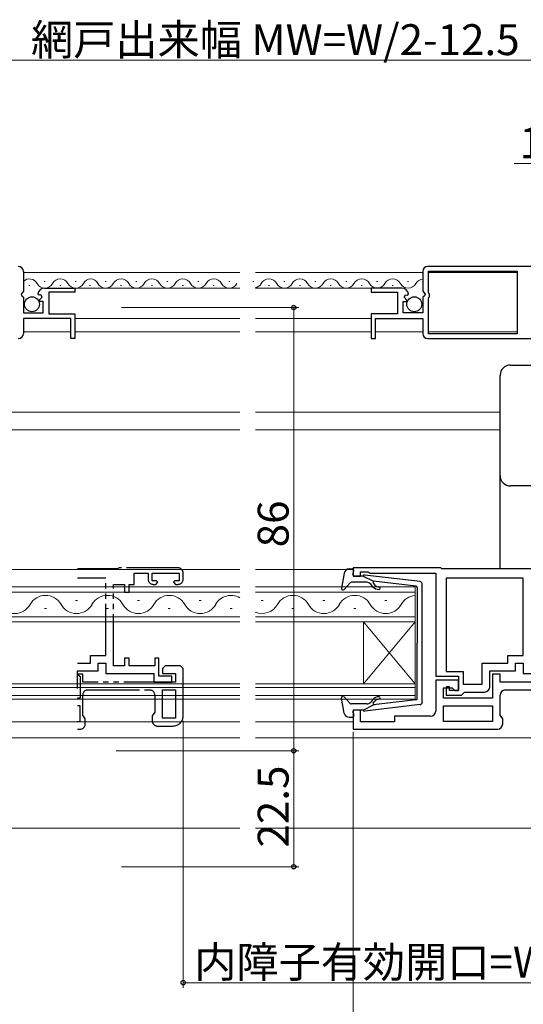
# Model space of a CAD drawing. Extents: x 0 to 1386, y 0 to 2245.
# Drawn here: x 901 to 999, y 1415 to 1606 of the extents above; entities that cross this region are included whole.
import ezdxf

# ---------------------------------------------------------------- set-up
doc = ezdxf.new("R2010")
doc.units = 0
doc.linetypes.add('YDIVIDE_1', pattern=[15, 10, -1, 1, -1, 1, -1])
for name, color, linetype, lineweight in [('YKK_11', 7, 'CONTINUOUS', 30), ('YKK_11E', 7, 'CONTINUOUS', 13), ('YKK_12', 2, 'CONTINUOUS', 13), ('YKK_13', 4, 'CONTINUOUS', 30), ('YKK_D', 6, 'CONTINUOUS', 13)]:
    doc.layers.add(name, color=color, linetype=linetype, lineweight=lineweight)
doc.styles.get("Standard").update_dxf_attribs({"font": 'txt', "bigfont": 'BIGFONT'})

msp = doc.modelspace()

# ---------------------------------------------------------------- linework, layer by layer
at = {"layer": 'YKK_11', "linetype": 'ByBlock', "lineweight": -2, "ltscale": 0.5}
for p, q in [((1014.65, 1557.71), (980.65, 1557.71)), ((1014.65, 1557.71), (980.65, 1557.71)), ((902.15, 1556.71), (902.15, 1552.88)), ((979.65, 1556.71), (979.65, 1552.88)), ((980.75, 1552.61), (980.75, 1556.81)), ((980.75, 1556.81), (997.95, 1556.81)), ((997.95, 1556.81), (997.95, 1544.61)), ((906.24, 1553.51), (912.15, 1553.51)), ((912.15, 1553.51), (912.15, 1552.71)), ((975.55, 1553.51), (969.65, 1553.51)), ((969.65, 1553.51), (969.65, 1552.71)), ((902.15, 1552.88), (901.69, 1552.34)), ((901.69, 1552.34), (901.85, 1552.01)), ((901.85, 1552.01), (902.15, 1551.71)), ((902.15, 1551.71), (902.15, 1548.71)), ((905.2, 1552.12), (904.95, 1552.33)), ((905.52, 1552.2), (905.2, 1552.12)), ((905.22, 1551.17), (905.79, 1551.73)), ((905.79, 1551.73), (905.52, 1552.2)), ((912.15, 1552.71), (907.05, 1552.71)), ((907.05, 1552.71), (907.05, 1548.51)), ((969.65, 1552.71), (974.75, 1552.71)), ((974.75, 1552.71), (974.75, 1548.51)), ((976.01, 1551.73), (976.28, 1552.2)), ((976.57, 1551.17), (976.01, 1551.73)), ((976.28, 1552.2), (976.6, 1552.12)), ((976.6, 1552.12), (976.85, 1552.33)), ((979.65, 1552.88), (980.1, 1552.34)), ((979.95, 1552.01), (979.65, 1551.71)), ((979.65, 1551.71), (979.65, 1548.71)), ((980.1, 1552.34), (979.95, 1552.01)), ((980.95, 1552.41), (980.75, 1552.61)), ((980.75, 1551.61), (980.95, 1551.81)), ((980.75, 1544.61), (980.75, 1551.61)), ((980.95, 1551.81), (980.95, 1552.41)), ((905.33, 1550.91), (905.22, 1551.17)), ((905.95, 1550.91), (905.33, 1550.91)), ((905.95, 1548.71), (905.95, 1550.91)), ((975.85, 1548.71), (975.85, 1550.91)), ((975.85, 1550.91), (976.47, 1550.91)), ((976.47, 1550.91), (976.57, 1551.17)), ((902.15, 1548.71), (905.95, 1548.71)), ((907.05, 1548.51), (912.15, 1548.51)), ((912.15, 1548.51), (912.15, 1543.71)), ((974.75, 1548.51), (969.65, 1548.51)), ((969.65, 1548.51), (969.65, 1543.71)), ((979.65, 1548.71), (975.85, 1548.71)), ((911.35, 1547.61), (902.15, 1547.61)), ((902.15, 1547.61), (902.15, 1544.71)), ((911.35, 1543.71), (911.35, 1547.61)), ((970.45, 1543.71), (970.45, 1547.61)), ((970.45, 1547.61), (979.65, 1547.61)), ((979.65, 1547.61), (979.65, 1544.71)), ((997.95, 1544.61), (980.75, 1544.61)), ((912.15, 1543.71), (911.35, 1543.71)), ((969.65, 1543.71), (970.45, 1543.71)), ((980.65, 1543.71), (1005.35, 1543.71)), ((983.15, 1499.21), (966.15, 1499.21)), ((966.15, 1499.21), (966.15, 1497.61)), ((967.55, 1497.61), (967.55, 1498.41)), ((967.55, 1498.41), (969, 1498.41)), ((969, 1498.41), (969.23, 1498.31)), ((969.23, 1498.31), (969.45, 1498.21)), ((969.45, 1498.21), (982.15, 1498.21)), ((982.15, 1498.21), (982.15, 1478.21)), ((983.35, 1499.01), (983.15, 1499.21)), ((1001.45, 1499.01), (983.35, 1499.01)), ((966.15, 1497.61), (967.55, 1497.61)), ((984.15, 1497.21), (984.15, 1479.11)), ((984.15, 1497.21), (984.15, 1479.11)), ((999.15, 1497.21), (984.15, 1497.21)), ((999.15, 1482.21), (999.15, 1497.21)), ((996.15, 1480.71), (996.15, 1482.21)), ((996.15, 1482.21), (999.15, 1482.21)), ((984.15, 1479.11), (987.45, 1479.11)), ((987.45, 1479.11), (987.45, 1476.61)), ((991.15, 1476.61), (991.15, 1480.71)), ((991.15, 1480.71), (996.15, 1480.71)), ((992.65, 1476.11), (992.65, 1479.21)), ((992.65, 1479.21), (997.65, 1479.21)), ((997.65, 1479.21), (997.65, 1480.71)), ((997.65, 1480.71), (999.15, 1480.71)), ((999.15, 1480.71), (999.15, 1478.71)), ((982.15, 1478.21), (986.55, 1478.21)), ((986.55, 1477.41), (982.15, 1477.41)), ((982.15, 1477.41), (982.15, 1471.41)), ((986.55, 1478.21), (986.55, 1475.41)), ((986.55, 1475.41), (986.55, 1477.41)), ((994.65, 1478.61), (993.15, 1478.61)), ((993.15, 1478.61), (993.15, 1473.91)), ((994.65, 1477.01), (994.65, 1478.61)), ((999.15, 1478.71), (1008.45, 1478.71)), ((983.65, 1473.91), (983.65, 1475.91)), ((983.65, 1475.91), (985.35, 1475.91)), ((984.85, 1476.11), (984.15, 1476.11)), ((984.15, 1476.11), (984.15, 1474.51)), ((984.85, 1475.41), (984.85, 1476.11)), ((986.55, 1475.41), (984.85, 1475.41)), ((985.35, 1475.91), (985.85, 1475.41)), ((985.85, 1475.41), (986.55, 1475.41)), ((987.45, 1476.61), (991.15, 1476.61)), ((987.45, 1474.81), (987.75, 1475.11)), ((987.75, 1475.11), (991.65, 1475.11)), ((1012.65, 1477.01), (994.65, 1477.01)), ((995.65, 1475.51), (1007.65, 1475.51)), ((993.15, 1473.91), (983.65, 1473.91)), ((984.15, 1474.51), (987.15, 1474.51)), ((987.15, 1474.51), (987.45, 1474.81)), ((994.65, 1470.62), (994.65, 1474.51)), ((967.55, 1471.61), (966.15, 1471.61)), ((966.15, 1471.61), (966.15, 1467.91)), ((967.55, 1469.31), (967.55, 1471.61)), ((983.65, 1472.41), (993.15, 1472.41)), ((983.65, 1472.41), (993.15, 1472.41)), ((983.65, 1469.41), (983.65, 1472.41)), ((993.15, 1472.41), (993.15, 1469.41)), ((981.15, 1470.41), (974.15, 1470.41)), ((974.15, 1470.41), (974.15, 1469.31)), ((993.15, 1469.41), (983.65, 1469.41)), ((995.15, 1469.91), (994.65, 1470.62)), ((995.15, 1468.91), (995.15, 1469.91)), ((966.15, 1467.91), (994.15, 1467.91)), ((974.15, 1469.31), (967.55, 1469.31))]:
    msp.add_line(p, q, dxfattribs=at)
for centre, radius, start, end in [((901.15, 1556.71), 1, 0, 90), ((980.65, 1556.71), 1, 90, 180), ((906.24, 1552.21), 1.3, 90, 174.7841), ((975.55, 1552.21), 1.3, 5.2159, 90), ((901.15, 1544.71), 1, 270, 360), ((980.65, 1544.71), 1, 180, 270), ((991.65, 1476.11), 1, 270, 360), ((995.65, 1474.51), 1, 90, 180), ((981.15, 1471.41), 1, 270, 360), ((994.15, 1468.91), 1, 270, 360)]:
    msp.add_arc(centre, radius, start, end, dxfattribs=at)
at = {"layer": 'YKK_11E', "linetype": 'YDIVIDE_1', "lineweight": -2}
for p, q in [((920.33, 1499.01), (912.61, 1499.01)), ((920.54, 1499.1), (920.33, 1499.01)), ((920.65, 1499.21), (920.54, 1499.1)), ((932.15, 1499.21), (920.65, 1499.21)), ((923.65, 1496.01), (923.65, 1498.21)), ((923.65, 1498.21), (926.35, 1498.21)), ((926.35, 1498.21), (926.35, 1497.01)), ((927.15, 1496.71), (927.15, 1498.21)), ((927.15, 1498.21), (932.35, 1498.21)), ((932.35, 1498.21), (932.35, 1496.71)), ((933.15, 1497.01), (933.15, 1498.21)), ((918.15, 1497.21), (912.61, 1497.21)), ((918.15, 1482.21), (918.15, 1497.21)), ((927.95, 1496.71), (927.15, 1496.71)), ((927.85, 1496.01), (928.25, 1496.41)), ((928.25, 1496.41), (927.95, 1496.71)), ((931.55, 1496.71), (931.25, 1496.41)), ((931.25, 1496.41), (931.65, 1496.01)), ((932.35, 1496.71), (931.55, 1496.71)), ((919.65, 1480.21), (919.65, 1496.01)), ((919.65, 1496.01), (921.75, 1496.01)), ((921.75, 1496.01), (921.75, 1494.51)), ((921.75, 1494.51), (922.65, 1494.51)), ((922.65, 1494.51), (922.65, 1496.01)), ((922.65, 1496.01), (923.65, 1496.01)), ((927.35, 1496.01), (927.85, 1496.01)), ((931.65, 1496.01), (932.15, 1496.01)), ((915.15, 1480.71), (915.15, 1482.21)), ((915.15, 1482.21), (918.15, 1482.21)), ((922.65, 1481.71), (921.75, 1481.71)), ((921.75, 1481.71), (921.75, 1480.21)), ((922.65, 1480.21), (922.65, 1481.71)), ((928.45, 1481.71), (927.65, 1481.71)), ((927.65, 1481.71), (927.65, 1480.21)), ((928.45, 1478.21), (928.45, 1481.71)), ((912.61, 1480.71), (915.15, 1480.71)), ((912.65, 1476.11), (912.65, 1479.21)), ((912.65, 1479.21), (916.65, 1479.21)), ((916.65, 1479.21), (916.65, 1480.71)), ((916.65, 1480.71), (918.15, 1480.71)), ((918.15, 1480.71), (918.15, 1478.71)), ((921.75, 1480.21), (919.65, 1480.21)), ((927.65, 1480.21), (922.65, 1480.21)), ((929.65, 1480.21), (929.15, 1479.71)), ((929.15, 1479.71), (929.15, 1478.71)), ((932.65, 1480.21), (929.65, 1480.21)), ((933.15, 1479.71), (932.65, 1480.21)), ((933.15, 1470.51), (933.15, 1479.71)), ((913.65, 1478.61), (912.65, 1478.61)), ((912.65, 1478.61), (913.15, 1478.11)), ((913.15, 1478.11), (913.15, 1473.91)), ((913.65, 1477.01), (913.65, 1478.61)), ((918.15, 1478.71), (927.45, 1478.71)), ((927.45, 1478.71), (927.45, 1477.01)), ((930.95, 1478.21), (928.45, 1478.21)), ((929.15, 1478.71), (931.65, 1478.71)), ((930.95, 1477.01), (930.95, 1478.21)), ((931.65, 1478.71), (931.65, 1477.01)), ((931.65, 1477.01), (913.65, 1477.01)), ((914.65, 1475.51), (926.65, 1475.51)), ((927.45, 1477.01), (930.95, 1477.01)), ((929.15, 1470.01), (929.15, 1475.51)), ((929.15, 1475.51), (931.65, 1475.51)), ((931.65, 1475.51), (931.65, 1470.01)), ((913.15, 1473.91), (912.61, 1473.91)), ((913.65, 1470.62), (913.65, 1474.51)), ((927.65, 1474.51), (927.65, 1471.22)), ((913.15, 1472.41), (912.61, 1472.41)), ((913.15, 1469.41), (913.15, 1472.41)), ((912.61, 1469.41), (913.15, 1469.41)), ((914.15, 1469.91), (913.65, 1470.62)), ((914.15, 1468.91), (914.15, 1469.91)), ((927.65, 1471.22), (927.15, 1470.51)), ((927.15, 1470.51), (927.15, 1469.51)), ((931.65, 1470.01), (929.15, 1470.01)), ((912.61, 1467.91), (913.15, 1467.91)), ((928.15, 1468.51), (931.15, 1468.51))]:
    msp.add_line(p, q, dxfattribs=at)
for centre, radius, start, end in [((932.15, 1498.21), 1, 0, 90), ((927.35, 1497.01), 1, 180, 270), ((932.15, 1497.01), 1, 270, 0), ((911.65, 1476.11), 1, 343.6331, 0), ((914.65, 1474.51), 1, 90, 180), ((926.65, 1474.51), 1, 0, 90), ((928.15, 1469.51), 1, 180, 270), ((931.15, 1470.51), 2, 270, 0), ((913.15, 1468.91), 1, 270, 0)]:
    msp.add_arc(centre, radius, start, end, dxfattribs=at)
at = {"layer": 'YKK_12'}
for p, q in [((902.15, 1556.51), (944.15, 1556.51)), ((947.15, 1556.51), (979.65, 1556.51)), ((980.75, 1556.51), (997.95, 1556.51)), ((906.24, 1553.51), (944.15, 1553.51)), ((947.15, 1553.51), (975.55, 1553.51)), ((912.15, 1547.61), (944.15, 1547.61)), ((947.15, 1547.61), (969.65, 1547.61)), ((902.15, 1545.01), (911.35, 1545.01)), ((912.15, 1545.01), (944.15, 1545.01)), ((947.15, 1545.01), (969.65, 1545.01)), ((970.45, 1545.01), (979.65, 1545.01)), ((980.75, 1545.01), (997.95, 1545.01)), ((898.65, 1529.41), (944.15, 1529.41)), ((947.15, 1529.41), (994.65, 1529.41)), ((898.65, 1526.01), (944.15, 1526.01)), ((947.15, 1526.01), (994.65, 1526.01)), ((893.15, 1498.91), (944.15, 1498.91)), ((947.15, 1498.91), (966.15, 1498.91)), ((893.15, 1469.31), (944.15, 1469.31)), ((947.15, 1469.31), (966.15, 1469.31)), ((895.52, 1466.21), (944.15, 1466.21)), ((947.15, 1466.21), (1014.45, 1466.21)), ((894.91, 1448.71), (944.15, 1448.71)), ((947.15, 1448.71), (1010.65, 1448.71))]:
    msp.add_line(p, q, dxfattribs=at)
at = {"layer": 'YKK_12', "linetype": 'Continuous', "ltscale": 0.5}
for p, q in [((903.19, 1554.01), (903.39, 1554.01)), ((906.19, 1554.77), (906.39, 1554.77)), ((909.19, 1554.01), (909.39, 1554.01)), ((912.19, 1554.77), (912.39, 1554.77)), ((914.99, 1554.01), (915.19, 1554.01)), ((917.99, 1554.77), (918.19, 1554.77)), ((920.99, 1554.01), (921.19, 1554.01)), ((923.98, 1554.77), (924.18, 1554.77)), ((926.98, 1554.01), (927.18, 1554.01)), ((929.98, 1554.77), (930.18, 1554.77)), ((932.98, 1554.01), (933.18, 1554.01)), ((935.98, 1554.77), (936.18, 1554.77)), ((938.98, 1554.01), (939.18, 1554.01)), ((941.98, 1554.77), (942.18, 1554.77)), ((946.69, 1554.77), (946.89, 1554.77)), ((949.69, 1554.01), (949.89, 1554.01)), ((952.69, 1554.77), (952.89, 1554.77)), ((955.69, 1554.01), (955.89, 1554.01)), ((958.69, 1554.77), (958.89, 1554.77)), ((961.69, 1554.01), (961.89, 1554.01)), ((964.69, 1554.77), (964.89, 1554.77)), ((967.69, 1554.01), (967.89, 1554.01)), ((970.69, 1554.77), (970.89, 1554.77)), ((973.69, 1554.01), (973.89, 1554.01)), ((976.69, 1554.77), (976.89, 1554.77))]:
    msp.add_line(p, q, dxfattribs=at)
at = {"layer": 'YKK_12', "linetype": 'Continuous'}
for p, q in [((944.15, 1495.51), (881.15, 1495.51)), ((881.15, 1494.51), (944.15, 1494.51)), ((978.15, 1495.51), (947.15, 1495.51)), ((947.15, 1494.51), (978.15, 1494.51)), ((978.15, 1488.71), (978.15, 1495.51)), ((912.65, 1492.87), (912.25, 1492.87)), ((924.65, 1492.87), (924.25, 1492.87)), ((936.65, 1492.87), (936.25, 1492.87)), ((948.65, 1492.87), (948.25, 1492.87)), ((960.65, 1492.87), (960.25, 1492.87)), ((972.65, 1492.87), (972.25, 1492.87)), ((906.65, 1491.35), (906.25, 1491.35)), ((918.65, 1491.35), (918.25, 1491.35)), ((930.65, 1491.35), (930.25, 1491.35)), ((942.65, 1491.35), (942.25, 1491.35)), ((954.65, 1491.35), (954.25, 1491.35)), ((966.65, 1491.35), (966.25, 1491.35)), ((944.15, 1489.71), (881.15, 1489.71)), ((881.15, 1488.71), (944.15, 1488.71)), ((978.15, 1489.71), (947.15, 1489.71)), ((947.15, 1488.71), (978.15, 1488.71)), ((968.15, 1488.71), (968.15, 1476.71)), ((978.15, 1488.71), (968.15, 1476.71)), ((978.15, 1476.71), (968.15, 1488.71)), ((978.15, 1488.71), (978.15, 1476.71)), ((944.15, 1476.71), (881.15, 1476.71)), ((881.15, 1476.01), (944.15, 1476.01)), ((978.15, 1476.71), (947.15, 1476.71)), ((947.15, 1476.01), (978.15, 1476.01)), ((978.15, 1473.71), (978.15, 1476.71)), ((944.15, 1474.41), (881.15, 1474.41)), ((881.15, 1473.71), (944.15, 1473.71)), ((978.15, 1474.41), (947.15, 1474.41)), ((947.15, 1473.71), (978.15, 1473.71))]:
    msp.add_line(p, q, dxfattribs=at)
at = {"layer": 'YKK_12', "linetype": 'Continuous', "ltscale": 0.5}
for centre, radius, start, end in [((903.29, 1553.55), 1.72, 29.1994, 131.5853), ((906.29, 1555.23), 1.72, 209.1906, 330.8094), ((909.29, 1553.55), 1.72, 29.1994, 150.8006), ((912.29, 1555.23), 1.72, 209.1906, 330.8094), ((915.19, 1553.72), 1.55, 25.7207, 154.2793), ((918.09, 1555.23), 1.72, 209.1906, 330.8094), ((921.09, 1553.55), 1.72, 29.1994, 150.8006), ((924.08, 1555.23), 1.72, 209.1906, 330.8094), ((927.08, 1553.55), 1.72, 29.1994, 150.8006), ((930.08, 1555.23), 1.72, 209.1911, 330.8089), ((933.08, 1553.55), 1.72, 29.1994, 150.8006), ((936.08, 1555.23), 1.72, 209.1911, 330.8089), ((939.08, 1553.55), 1.72, 29.1994, 150.8006), ((942.08, 1555.23), 1.72, 209.1911, 330.8089), ((946.79, 1555.23), 1.72, 281.9892, 330.8094), ((949.79, 1553.55), 1.72, 29.1994, 150.8006), ((952.79, 1555.23), 1.72, 209.1906, 330.8094), ((955.79, 1553.55), 1.72, 29.1994, 150.8006), ((958.79, 1555.23), 1.72, 209.1906, 330.8094), ((961.79, 1553.55), 1.72, 29.1994, 150.8006), ((964.79, 1555.23), 1.72, 209.1906, 330.8094), ((967.79, 1553.55), 1.72, 29.1994, 150.8006), ((970.79, 1555.23), 1.72, 209.1906, 330.8094), ((973.79, 1553.55), 1.72, 29.1994, 150.8006), ((976.79, 1555.23), 1.72, 209.1906, 330.8094), ((979.79, 1553.55), 1.72, 94.6291, 150.8006)]:
    msp.add_arc(centre, radius, start, end, dxfattribs=at)
at = {"layer": 'YKK_12', "linetype": 'Continuous'}
for centre, start, end in [((906.45, 1490.43), 29.2025, 150.7975), ((918.45, 1490.43), 29.2025, 150.7975), ((930.45, 1490.43), 29.2025, 150.7975), ((942.45, 1490.43), 60.4355, 150.7975), ((954.45, 1490.43), 29.2025, 150.7975), ((966.45, 1490.43), 29.2025, 150.7975), ((978.45, 1490.43), 95.0082, 150.7975), ((900.45, 1493.79), 209.2025, 330.7975), ((912.45, 1493.79), 209.2025, 330.7975), ((924.45, 1493.79), 209.2025, 330.7975), ((936.45, 1493.79), 209.2025, 330.7975), ((948.45, 1493.79), 247.6969, 330.7975), ((960.45, 1493.79), 209.2025, 330.7975), ((972.45, 1493.79), 209.2025, 330.7975)]:
    msp.add_arc(centre, 3.44, start, end, dxfattribs=at)
at = {"layer": 'YKK_13'}
for p, q in [((996.65, 1538.57), (1017.35, 1538.57)), ((994.65, 1535.31), (994.65, 1536.57)), ((994.65, 1516.44), (994.65, 1517.11)), ((994.65, 1511.01), (994.65, 1516.44)), ((994.65, 1499.21), (994.65, 1511.01))]:
    msp.add_line(p, q, dxfattribs=at)
at = {"layer": 'YKK_13', "ltscale": 0.5}
for p, q in [((964.4, 1498.19), (963.85, 1495.26)), ((965.38, 1499.01), (965.95, 1499.01)), ((966.06, 1497.99), (966.24, 1498.63)), ((965.56, 1496.31), (964.37, 1495.01)), ((968.78, 1496.41), (965.78, 1496.41)), ((968.05, 1497.61), (966.35, 1497.61)), ((968.05, 1497.61), (970.05, 1496.6)), ((979.11, 1496.56), (968.37, 1497.81)), ((970.03, 1496.25), (970.36, 1495.87)), ((978.28, 1495.64), (970.05, 1496.6)), ((969.97, 1495.55), (969.55, 1496.05)), ((978.55, 1495.34), (978.55, 1484.61)), ((979.55, 1473.15), (979.55, 1496.06)), ((978.55, 1473.88), (978.55, 1484.61)), ((964.4, 1471.03), (963.85, 1473.95)), ((965.56, 1472.91), (964.37, 1474.21)), ((969.97, 1473.67), (969.55, 1473.17)), ((970.03, 1472.97), (970.36, 1473.35)), ((978.28, 1473.58), (970.05, 1472.62)), ((968.78, 1472.81), (965.78, 1472.81)), ((968.05, 1471.61), (966.35, 1471.61)), ((968.05, 1471.61), (970.05, 1472.62)), ((979.11, 1472.66), (968.37, 1471.41)), ((965.38, 1470.21), (965.95, 1470.21)), ((966.06, 1471.23), (966.24, 1470.59))]:
    msp.add_line(p, q, dxfattribs=at)
at = {"layer": 'YKK_13', "linetype": 'Continuous', "ltscale": 0.5}
for centre in [(903.8, 1550.36), (978, 1550.36)]:
    msp.add_circle(centre, 1.45, dxfattribs=at)
at = {"layer": 'YKK_13'}
msp.add_arc((996.65, 1517.11), 2, 180.0393, 270.0393, dxfattribs=at)
at = {"layer": 'YKK_13', "ltscale": 0.5}
for centre, radius, start, end in [((965.38, 1498.01), 1, 90, 169.4879), ((965.95, 1498.71), 0.3, 344.4346, 90), ((965.78, 1496.11), 0.3, 90, 137.6447), ((966.35, 1497.91), 0.3, 164.4346, 270), ((968.33, 1497.51), 0.3, 83.3791, 160.5288), ((968.78, 1495.41), 1, 40, 90), ((970.19, 1496.38), 0.2, 83.3791, 220), ((979.05, 1496.06), 0.5, 0, 83.3791), ((964.15, 1495.21), 0.3, 169.4879, 317.6447), ((971.12, 1496.51), 1.5, 220, 270), ((971.12, 1496.51), 1, 220, 270), ((971.12, 1495.26), 0.25, 270, 90), ((978.25, 1495.34), 0.3, 0, 83.3791), ((964.15, 1474.01), 0.3, 42.3553, 190.5121), ((971.12, 1472.71), 1.5, 90, 140), ((971.12, 1472.71), 1, 90, 140), ((971.12, 1473.96), 0.25, 270, 90), ((978.25, 1473.88), 0.3, 276.6209, 0), ((965.78, 1473.11), 0.3, 222.3553, 270), ((966.35, 1471.31), 0.3, 90, 195.5654), ((968.33, 1471.71), 0.3, 199.4712, 276.6209), ((968.78, 1473.81), 1, 270, 320), ((970.19, 1472.84), 0.2, 140, 276.6209), ((979.05, 1473.15), 0.5, 276.6209, 0), ((965.38, 1471.21), 1, 190.5121, 270), ((965.95, 1470.51), 0.3, 270, 15.5654)]:
    msp.add_arc(centre, radius, start, end, dxfattribs=at)
at = {"layer": 'YKK_13'}
msp.add_ellipse((996.65, 1536.57), major_axis=(0, -2), ratio=0.998401, start_param=3.141593, end_param=4.712389, dxfattribs=at)
for points in [[(994.65, 1517.11), (994.65, 1520.14), (994.65, 1523.18), (994.65, 1529.24), (994.65, 1532.28), (994.65, 1535.31)], [(1017.35, 1515.11), (1013.9, 1515.11), (1010.45, 1515.12), (1003.55, 1515.12), (1000.1, 1515.12), (996.65, 1515.11)]]:
    msp.add_open_spline(points, degree=3, knots=[0, 0, 0, 0, 0.5, 0.5, 1, 1, 1, 1], dxfattribs=at)
at = {"layer": 'YKK_D', "ltscale": 1.5}
for p, q in [((867.15, 1597.71), (1014.65, 1597.71)), ((1008.15, 1577.71), (997.41, 1577.71)), ((966.15, 1467.41), (966.15, 1324.71))]:
    msp.add_line(p, q, dxfattribs=at)
at = {"layer": 'YKK_D'}
for p, q in [((921.15, 1549.71), (955.61, 1549.71)), ((954.61, 1463.71), (954.61, 1549.71)), ((933.15, 1469.51), (933.15, 1417.71)), ((920.15, 1463.71), (955.61, 1463.71)), ((945.13, 1463.71), (955.61, 1463.71)), ((954.61, 1463.71), (954.61, 1441.21)), ((921.15, 1441.21), (955.61, 1441.21)), ((1008.15, 1418.71), (933.15, 1418.71))]:
    msp.add_line(p, q, dxfattribs=at)
at = {"layer": 'YKK_D', "linetype": 'ByBlock', "lineweight": -2}
for centre in [(954.61, 1549.71), (954.61, 1463.71), (954.61, 1463.71), (954.61, 1441.21), (933.15, 1418.71)]:
    msp.add_circle(centre, 0.425, dxfattribs=at)

# ---------------------------------------------------------------- texts
at = {"layer": 'YKK_D'}
for s, p in [('網戸出来幅 MW=W/2-12.5', (903.62, 1598.71)), ('15', (998.41, 1578.71)), ('内障子有効開口=W/2-109', (935.29, 1419.71))]:
    msp.add_text(s, height=6, dxfattribs=at).set_placement(p)
for s, p in [('86', (953.61, 1503.19)), ('22.5', (953.61, 1444.94))]:
    msp.add_text(s, height=6, rotation=90, dxfattribs=at).set_placement(p)

doc.saveas('drawing.dxf')
